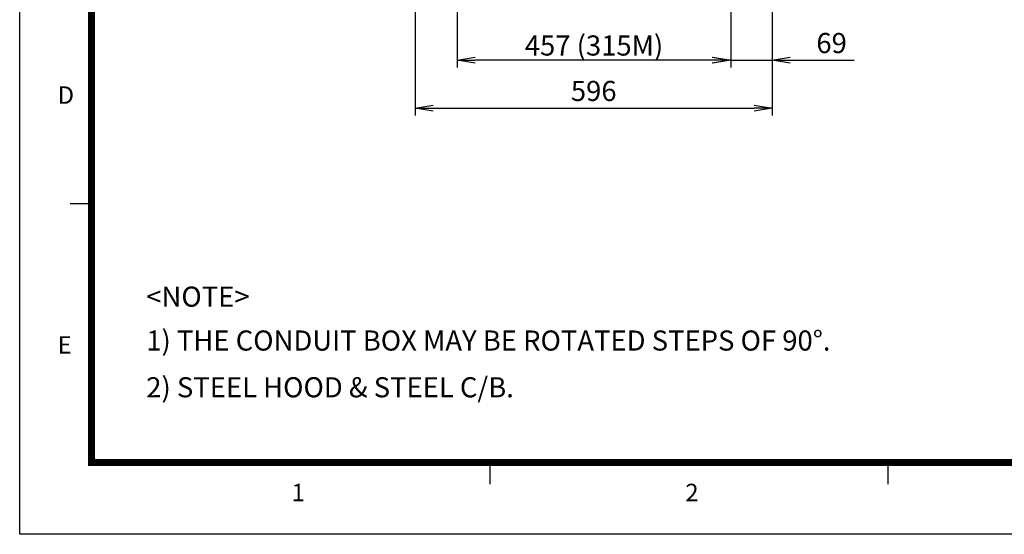
# Model space of a CAD drawing. Units: millimetres. Extents: x 0 to 4557, y -1871 to 2520.
# Drawn here: x 0 to 1644, y 0 to 860 of the extents above; entities that cross this region are included whole.
import ezdxf
from ezdxf.enums import TextEntityAlignment as Align

# ---------------------------------------------------------------- set-up
doc = ezdxf.new("R2010")
doc.units = ezdxf.units.MM
doc.header["$LTSCALE"] = 5
doc.header["$PDMODE"] = 1
doc.layers.get('0').update_dxf_attribs({"color": 3, "linetype": 'CONTINUOUS'})
doc.layers.get('DEFPOINTS').update_dxf_attribs({"linetype": 'CONTINUOUS'})
for name, color, linetype in [('D', 3, 'CONTINUOUS'), ('Default', 7, 'CONTINUOUS'), ('T', 7, 'CONTINUOUS'), ('TL', 2, 'CONTINUOUS'), ('TL1', 4, 'CONTINUOUS'), ('TXT', 7, 'CONTINUOUS')]:
    doc.layers.add(name, color=color, linetype=linetype)
doc.styles.add('ROMANS', font='romans.shx', dxfattribs={"bigfont": 'whgtxt.shx'})
doc.styles.get("Standard").update_dxf_attribs({"font": 'romans', "height": 3, "bigfont": 'whgtxt'})
doc.dimstyles.get("Standard").update_dxf_attribs({"dimtxt": 0.18, "dimasz": 0.18, "dimexe": 0.18, "dimexo": 0.0625, "dimgap": 0.09, "dimtad": 0, "dimtih": 1, "dimtoh": 1, "dimdec": 4, "dimzin": 0, "dimdsep": 46, "dimtxsty": 'Standard', "dimcen": 0.09, "dimadec": 0, "dimazin": 0, "dimtfac": 1, "dimtdec": 4, "dimtofl": 0, "dimtmove": 0, "dimatfit": 3, "dimfxl": 0, "dimtolj": 1, "dimtzin": 0, "dimarcsym": 0})

# ---------------------------------------------------------------- blocks, each defined once
blk = doc.blocks.new('_OPEN')
at = {"color": 0, "linetype": 'ByBlock'}
for p, q in [((-1, 0.167), (0, 0)), ((0, 0), (-1, -0.167)), ((0, 0), (-1, 0))]:
    blk.add_line(p, q, dxfattribs=at)
blk = doc.blocks.new('*D8')
at = {"layer": 'DEFPOINTS', "color": 0}
for p in [(660.4, 1046.9), (1256.4, 1046.9), (1256.4, 712.1)]:
    blk.add_point(p, dxfattribs=at)
at = {"layer": 'T', "color": 2, "lineweight": -2}
for p, q in [((660.4, 1034.9), (660.4, 700.1)), ((1256.4, 1034.9), (1256.4, 700.1)), ((690.4, 712.1), (1226.4, 712.1))]:
    blk.add_line(p, q, dxfattribs=at)
at = {"layer": 'T', "color": 2, "lineweight": -2, "xscale": 30, "yscale": 30, "zscale": 30, "rotation": 180}
blk.add_blockref('_OPEN', (660.4, 712.1), dxfattribs=at)
at = {"layer": 'T', "color": 2, "lineweight": -2, "xscale": 30, "yscale": 30, "zscale": 30}
blk.add_blockref('_OPEN', (1256.4, 712.1), dxfattribs=at)
at = {"layer": 'T', "color": 7, "insert": (958.4, 740.9), "char_height": 33.6, "attachment_point": 5, "style": 'ROMANS'}
blk.add_mtext('\\A1;\\A1;596', dxfattribs=at)
blk = doc.blocks.new('*D17')
at = {"layer": 'DEFPOINTS', "color": 0}
for p in [(1187.4, 952.1), (1256.4, 872.1), (1256.4, 792.1)]:
    blk.add_point(p, dxfattribs=at)
at = {"layer": 'T', "color": 2, "lineweight": -2}
for p, q in [((1187.4, 940.1), (1187.4, 780.1)), ((1256.4, 860.1), (1256.4, 780.1)), ((1157.4, 792.1), (1127.4, 792.1)), ((1187.4, 792.1), (1256.4, 792.1)), ((1286.4, 792.1), (1393.2, 792.1))]:
    blk.add_line(p, q, dxfattribs=at)
at = {"layer": 'T', "color": 2, "lineweight": -2, "xscale": 30, "yscale": 30, "zscale": 30}
blk.add_blockref('_OPEN', (1187.4, 792.1), dxfattribs=at)
at = {"layer": 'T', "color": 2, "lineweight": -2, "xscale": 30, "yscale": 30, "zscale": 30, "rotation": 180}
blk.add_blockref('_OPEN', (1256.4, 792.1), dxfattribs=at)
at = {"layer": 'T', "color": 7, "insert": (1355.6, 820.9), "char_height": 33.6, "attachment_point": 5, "style": 'ROMANS'}
blk.add_mtext('\\A1;\\A1;69', dxfattribs=at)

msp = doc.modelspace()

# ---------------------------------------------------------------- linework, layer by layer
at = {"layer": 'D', "color": 0, "linetype": 'ByBlock'}
for p in [(1640.7483, 859.8404), (1640.8336, 859.6604), (1640.9832, 859.6654), (1641.0182, 859.8354), (1641.0182, 859.6654), (1583.7774, 668.4286), (1588.0443, 659.4286), (1595.5249, 659.6786), (1597.2732, 668.1786), (1597.2732, 659.6786), (1592.0966, 489.4884), (1596.3635, 480.4884), (1603.8441, 480.7384), (1605.5923, 489.2384), (1605.5923, 480.7384), (1526.2611, 462.3586), (1526.2611, 461.9278), (1539.7111, 462.3586), (1539.7111, 462.3586), (1547.2111, 462.3615), (1547.2111, 462.3586), (1637.1573, 473.8179), (1442.7982, 457.2528), (1447.0652, 448.2528), (1454.5458, 448.5028), (1456.294, 457.0028), (1456.294, 448.5028), (1524.9922, 444.6002), (1525.5452, 444.7182), (1529.9725, 446.3033), (1530.3701, 446.2616), (1530.4862, 446.4203), (1557.0136, 456.0804), (1561.2806, 447.0804), (1568.7612, 447.3304), (1570.5094, 455.8304), (1570.5094, 447.3304), (1515.0103, 429.7523), (1515.5505, 429.7523), (1515.5505, 429.7523), (1516.2087, 429.7523), (1516.2536, 429.8986), (1516.9155, 429.8986), (1516.9155, 429.7523), (1519.5361, 432.0655), (1519.9337, 432.0239), (1520.0498, 432.1825), (1521.2236, 434.6372), (1521.2236, 434.514), (1521.2236, 432.363), (1521.2236, 431.73), (1522.4736, 436.0595), (1522.4736, 436.0595), (1523.5507, 432.48), (1537.6111, 432.2401), (1537.6111, 432.2401), (1537.6111, 432.2401), (1553.0611, 434.514), (1553.0611, 432.363), (1553.0611, 431.98), (1554.5132, 432.48), (1556.093, 427.5404), (1571.0442, 432.1886), (1571.0442, 431.9915), (1571.9942, 432.4915), (1573.1192, 434.3153), (1574.8763, 428.3349), (1588.1942, 434.9119), (1588.1942, 434.9054), (1588.1942, 432.285), (1593.3692, 436.5491), (1593.3692, 432.1886), (1593.3692, 432.0504), (1595.1021, 428.0576), (1595.1021, 427.6267), (1595.4442, 434.3153), (1595.4442, 433.9122), (1595.4442, 432.4915), (1595.4442, 430.311), (1608.5521, 428.0576), (1608.5521, 428.0576), (1616.0521, 428.0604), (1616.0521, 428.0576), (1508.8901, 420.8605), (1509.0565, 420.5095), (1509.3483, 420.5192), (1509.4164, 420.8507), (1509.4164, 420.5192), (1511.6392, 422.9518), (1512.9334, 420.1154), (1513.0187, 419.9354), (1513.1683, 419.9404), (1513.2033, 420.1104), (1513.2033, 419.9404), (1515.9062, 413.9518), (1516.0719, 424.6753), (1516.3489, 424.6753), (1516.3489, 424.6753), (1516.6865, 424.6753), (1516.7095, 424.7503), (1517.0489, 424.7503), (1517.0489, 424.6753), (1518.3732, 422.5667), (1518.3928, 425.8616), (1518.5967, 425.8403), (1518.6563, 425.9216), (1519.4977, 425.6404), (1520.0153, 418.7387), (1521.5586, 420.5241), (1521.9492, 420.1089), (1522.6919, 419.5679), (1522.6999, 418.1759), (1523.3868, 414.2018), (1525.135, 422.7018), (1525.135, 414.2018), (1525.7094, 421.6575), (1526.4711, 420.8478), (1527.9191, 419.7929), (1535.2368, 416.469), (1536.1996, 415.644), (1539.893, 413.8769), (1539.893, 413.8769), (1540.133, 413.8769), (1549.073, 426.5717), (1549.073, 425.6879), (1549.073, 425.2215), (1550.423, 426.0717), (1550.423, 426.0717), (1554.743, 426.0717), (1554.743, 426.0703), (1556.093, 426.5717), (1556.093, 426.0717), (1556.393, 422.1808), (1558.188, 423.2988), (1558.2951, 413.8372), (1558.3034, 420.5872), (1558.3034, 420.5872), (1558.3034, 413.8372), (1558.3034, 413.8372), (1570.0132, 425.698), (1576.7497, 418.3975), (1579.283, 425.698), (1587.3299, 416.0993), (1587.3299, 416.0529), (1587.3549, 416.0993), (1587.3549, 416.0541), (1587.3824, 416.3539), (1587.3824, 416.3157), (1587.3824, 416.1493), (1587.3824, 416.1041), (1587.5534, 420.0718), (1587.5534, 420.0468), (1587.5534, 420.0468), (1587.5534, 418.1968), (1587.5534, 418.1968), (1587.7933, 415.6769), (1589.5969, 417.3439), (1589.7324, 416.3539), (1589.7324, 416.3157), (1589.9745, 417.0777), (1590.0598, 416.8977), (1590.2095, 416.9027), (1590.2444, 417.0727), (1590.2444, 416.9027), (1592.1274, 416.3361), (1592.1283, 417.3439), (1592.5462, 422.1663), (1592.9024, 416.3361), (1593.1131, 421.6376), (1593.3901, 421.6376), (1593.3901, 421.6376), (1593.6686, 415.6769), (1593.6686, 415.6544), (1593.7276, 421.6376), (1593.7506, 421.7126), (1594.0901, 421.7126), (1594.0901, 421.6376), (1594.1598, 418.7667), (1594.1598, 418.7667), (1594.173, 420.5204), (1594.3888, 420.9732), (1594.3888, 420.9664), (1594.3888, 420.9664), (1594.3888, 419.6164), (1594.3888, 419.6164), (1594.4311, 421.1039), (1594.8384, 421.1289), (1594.8384, 421.1039), (1594.8384, 421.1039), (1595.4143, 419.529), (1595.434, 422.8239), (1595.6379, 422.8025), (1595.6974, 422.8839), (1596.204, 417.3023), (1596.3689, 414.8471), (1596.6281, 416.1005), (1596.6872, 418.2541), (1596.6872, 418.0604), (1597.0564, 415.701), (1597.2439, 416.3801), (1597.2439, 416.3801), (1597.2439, 416.3801), (1598.1531, 416.1005), (1598.5998, 417.4864), (1598.8135, 412.0022), (1598.9904, 417.0712), (1599.1622, 418.2542), (1599.1622, 418.0576), (1599.2111, 411.9605), (1599.3272, 412.1192), (1599.5458, 420.1981), (1599.5458, 420.1981), (1599.5458, 420.1981), (1599.733, 416.5302), (1625.8546, 421.7793), (1630.1216, 412.7793), (1637.6022, 413.0293), (1639.3504, 421.5293), (1639.3504, 413.0293), (1535.2368, 409.914), (1536.1996, 409.914), (1536.9905, 406.4734), (1537.5155, 407.684), (1537.7405, 408.2053), (1542.0155, 408.184), (1542.0155, 408.184), (1542.0155, 408.184), (1546.5155, 408.184), (1546.5155, 408.184), (1549.8905, 408.2053), (1549.8905, 408.2053), (1551.0155, 408.184), (1552.583, 408.206), (1552.583, 408.184), (1552.583, 408.1835), (1553.9405, 408.2053), (1553.9405, 408.2053), (1561.3012, 409.914), (1583.8513, 395.4512), (1584.3915, 395.4512), (1584.3915, 395.4512), (1585.0497, 395.4512), (1585.0946, 395.5975), (1585.7565, 395.5975), (1585.7565, 395.4512), (1588.3771, 397.7645), (1588.7747, 397.7228), (1588.8908, 397.8815), (1590.0646, 400.3361), (1590.0646, 400.2129), (1590.0646, 398.0619), (1590.0646, 397.4289), (1591.3146, 401.7584), (1591.3146, 401.7584), (1592.3917, 398.1789), (1593.8332, 410.2991), (1594.3862, 410.4172), (1606.4521, 397.939), (1606.4521, 397.939), (1606.4521, 397.939), (1621.9021, 400.2129), (1621.9021, 398.0619), (1621.9021, 397.6789), (1623.3542, 398.1789), (1639.8852, 397.8875), (1639.8852, 397.6904), (1640.8352, 398.1904), (1641.9602, 400.0142), (1577.7311, 386.5594), (1577.8975, 386.2084), (1578.1893, 386.2181), (1578.2574, 386.5496), (1578.2574, 386.2181), (1581.7744, 385.8143), (1581.8597, 385.6343), (1582.0093, 385.6393), (1582.0443, 385.8093), (1582.0443, 385.6393), (1584.9129, 390.3743), (1585.1899, 390.3743), (1585.1899, 390.3743), (1585.5275, 390.3743), (1585.5505, 390.4493), (1585.8899, 390.4493), (1585.8899, 390.3743), (1587.2142, 388.2656), (1587.2338, 391.5605), (1587.4377, 391.5392), (1587.4973, 391.6205), (1588.3387, 391.3393), (1588.8563, 384.4376), (1590.3996, 386.223), (1590.7902, 385.8079), (1591.5329, 385.2669), (1591.5409, 383.8748), (1594.5504, 387.3564), (1595.3121, 386.5467), (1596.7601, 385.4918), (1604.0778, 382.1679), (1605.0406, 381.3429), (1608.734, 379.5758), (1608.734, 379.5758), (1608.974, 379.5758), (1617.914, 392.2706), (1617.914, 391.3868), (1617.914, 390.9204), (1619.264, 391.7706), (1619.264, 391.7706), (1623.584, 391.7706), (1623.584, 391.7692), (1624.934, 393.2393), (1624.934, 392.2706), (1624.934, 391.7706), (1625.234, 387.8797), (1627.029, 388.9977), (1627.1361, 379.5361), (1627.1444, 386.2861), (1627.1444, 386.2861), (1627.1444, 379.5361), (1627.1444, 379.5361), (1629.9087, 379.2852), (1630.3063, 379.2435), (1630.4224, 379.4022), (1635.3648, 391.8198), (1635.9178, 391.9379), (1638.8542, 391.3969), (1640.3451, 393.5229), (1640.7427, 393.4812), (1640.8588, 393.6399), (1643.7173, 394.0338), (1604.0778, 375.6129), (1605.0406, 375.6129), (1605.8315, 372.1723), (1606.3565, 373.383), (1606.5815, 373.9042), (1610.8565, 373.883), (1610.8565, 373.883), (1610.8565, 373.883), (1615.3565, 373.883), (1615.3565, 373.883), (1618.7315, 373.9042), (1618.7315, 373.9042), (1619.2627, 368.0801), (1619.4291, 367.7291), (1619.7209, 367.7388), (1619.7891, 368.0703), (1619.7891, 367.7388), (1619.8565, 373.883), (1621.424, 373.9049), (1621.424, 373.883), (1621.424, 373.8824), (1622.7815, 373.9042), (1622.7815, 373.9042), (1623.306, 367.335), (1623.3913, 367.155), (1623.5409, 367.16), (1623.5759, 367.33), (1623.5759, 367.16), (1625.3829, 376.9719), (1625.9231, 376.9719), (1625.9231, 376.9719), (1626.4445, 371.895), (1626.5813, 376.9719), (1626.6262, 377.1182), (1626.7215, 371.895), (1626.7215, 371.895), (1627.0591, 371.895), (1627.0821, 371.97), (1627.2881, 377.1182), (1627.2881, 376.9719), (1627.4215, 371.97), (1627.4215, 371.895), (1628.7458, 369.7863), (1628.7655, 373.0812), (1628.9694, 373.0599), (1629.0289, 373.1412), (1629.8703, 372.86), (1630.1422, 375.6129), (1630.3879, 365.9583), (1631.9313, 367.7438), (1632.3219, 367.3286), (1633.0645, 366.7876), (1633.0725, 365.3955), (1636.082, 368.8771), (1636.8437, 368.0675), (1638.2918, 367.0125), (1487.6811, 349.76), (1487.6811, 349.3291), (1501.1311, 349.76), (1501.1311, 349.76), (1508.6311, 349.7628), (1508.6311, 349.76), (1404.2182, 344.6542), (1408.4852, 335.6542), (1415.9658, 335.9042), (1417.714, 344.4042), (1417.714, 335.9042), (1486.4122, 332.0015), (1486.9652, 332.1196), (1491.3926, 333.7046), (1491.7902, 333.6629), (1491.9063, 333.8216), (1518.4337, 343.4818), (1522.7006, 334.4818), (1530.1812, 334.7318), (1531.9295, 343.2318), (1531.9295, 334.7318), (1476.4303, 317.1536), (1476.9705, 317.1536), (1476.9705, 317.1536), (1477.6288, 317.1536), (1477.6736, 317.2999), (1478.3355, 317.2999), (1478.3355, 317.1536), (1479.8129, 313.2629), (1480.0168, 313.2416), (1480.0763, 313.3229), (1480.9177, 313.0417), (1480.9561, 319.4669), (1481.3537, 319.4252), (1481.4698, 319.5839), (1482.6436, 322.0385), (1482.6436, 321.9153), (1482.6436, 319.7644), (1482.6436, 319.1313), (1483.8936, 323.4608), (1483.8936, 323.4608), (1484.9707, 319.8813), (1499.0311, 319.6414), (1499.0311, 319.6414), (1499.0311, 319.6414), (1510.4931, 313.973), (1510.4931, 313.0892), (1510.4931, 312.6228), (1511.8431, 313.473), (1511.8431, 313.473), (1514.4811, 321.9153), (1514.4811, 319.7644), (1514.4811, 319.3813), (1515.9332, 319.8813), (1516.1631, 313.473), (1516.1631, 313.4716), (1517.5131, 314.9417), (1517.5131, 313.973), (1517.5131, 313.473), (1531.4332, 313.0993), (1532.4642, 319.5899), (1532.4642, 319.3928), (1533.4142, 319.8928), (1534.5392, 321.7166), (1536.2964, 315.7362), (1540.703, 313.0993), (1549.6142, 322.3132), (1549.6142, 322.3067), (1549.6142, 319.6863), (1554.7892, 323.9504), (1554.7892, 319.5899), (1554.7892, 319.4517), (1556.8642, 321.7166), (1556.8642, 321.3135), (1556.8642, 319.8928), (1556.8642, 317.7123), (1603.2068, 320.7257), (1616.7026, 320.4757), (1470.3101, 308.2618), (1470.4765, 307.9108), (1470.7683, 307.9205), (1470.8365, 308.252), (1470.8365, 307.9205), (1474.3534, 307.5167), (1474.4387, 307.3367), (1474.5884, 307.3417), (1474.6233, 307.5117), (1474.6233, 307.3417), (1477.492, 312.0767), (1477.769, 312.0767), (1477.769, 312.0767), (1478.1065, 312.0767), (1478.1295, 312.1517), (1478.469, 312.1517), (1478.469, 312.0767), (1479.7932, 309.968), (1481.4353, 306.14), (1482.9787, 307.9254), (1483.3693, 307.5103), (1484.1119, 306.9693), (1484.1199, 305.5772), (1487.1294, 309.0588), (1487.8911, 308.2491), (1489.3392, 307.1942), (1496.6568, 303.8703), (1496.6568, 297.3153), (1497.6196, 303.0453), (1497.6196, 297.3153), (1501.3131, 301.2782), (1501.3131, 301.2782), (1501.5531, 301.2782), (1517.8131, 309.5821), (1519.608, 310.7001), (1519.7151, 301.2385), (1519.7234, 307.9885), (1519.7234, 307.9885), (1519.7234, 301.2385), (1519.7234, 301.2385), (1522.7213, 297.3153), (1538.1697, 305.7988), (1548.75, 303.5006), (1548.75, 303.4542), (1548.775, 303.5006), (1548.775, 303.4554), (1548.8025, 303.7552), (1548.8025, 303.717), (1548.8025, 303.5506), (1548.8025, 303.5054), (1548.9734, 307.4732), (1548.9734, 307.4482), (1548.9734, 307.4482), (1548.9734, 305.5982), (1548.9734, 305.5982), (1549.2134, 303.0783), (1551.0169, 304.7453), (1551.1525, 303.7552), (1551.1525, 303.717), (1551.3945, 304.479), (1551.4799, 304.299), (1551.6295, 304.304), (1551.6644, 304.474), (1551.6644, 304.304), (1553.5475, 303.7374), (1553.5483, 304.7453), (1553.9662, 309.5676), (1554.3225, 303.7374), (1554.5331, 309.0389), (1554.8101, 309.0389), (1554.8101, 309.0389), (1555.0886, 303.0783), (1555.0886, 303.0558), (1555.1477, 309.0389), (1555.1707, 309.1139), (1555.5101, 309.1139), (1555.5101, 309.0389), (1555.5799, 306.168), (1555.5799, 306.168), (1555.5931, 307.9217), (1555.8088, 308.3745), (1555.8088, 308.3677), (1555.8088, 308.3677), (1555.8088, 307.0177), (1555.8088, 307.0177), (1555.8511, 308.5052), (1556.2584, 308.5302), (1556.2584, 308.5052), (1556.2585, 308.5052), (1556.8343, 306.9303), (1556.854, 310.2252), (1557.0579, 310.2039), (1557.1174, 310.2852), (1557.6241, 304.7036), (1557.7889, 302.2484), (1558.0482, 303.5018), (1558.1072, 305.6554), (1558.1072, 305.4617), (1558.4765, 303.1023), (1558.6639, 303.7814), (1558.6639, 303.7814), (1558.6639, 303.7814), (1559.5732, 303.5018), (1560.0198, 304.8877), (1560.4104, 304.4725), (1560.5822, 305.6555), (1560.5822, 305.459), (1560.9658, 307.5994), (1560.9658, 307.5994), (1560.9658, 307.5994), (1561.153, 303.9315), (1607.4738, 311.7257), (1614.9544, 311.9757), (1616.7026, 311.9757), (1498.4106, 293.8747), (1498.9356, 295.0854), (1499.1606, 295.6066), (1503.4356, 295.5854), (1503.4356, 295.5854), (1503.4356, 295.5854), (1507.9356, 295.5854), (1507.9356, 295.5854), (1511.3106, 295.6066), (1511.3106, 295.6066), (1512.4356, 295.5854), (1514.0031, 295.6073), (1514.0031, 295.5854), (1514.0031, 295.5848), (1515.3606, 295.6066), (1515.3606, 295.6066), (1601.7652, 280.9242), (1602.1628, 280.8826), (1602.2789, 281.0412), (999.5, 270.3277), (1012.9958, 270.0777), (1082.9628, 275.4335), (1082.9628, 275.0026), (1096.4128, 275.4335), (1096.4128, 275.4335), (1103.9128, 275.4364), (1103.9128, 275.4335), (1113.7154, 269.1553), (1127.2112, 268.9053), (1586.8029, 264.3732), (1587.3431, 264.3732), (1587.3431, 264.3732), (1588.0014, 264.3732), (1588.0462, 264.5195), (1588.7081, 264.5195), (1588.7081, 264.3732), (1591.3287, 266.6865), (1591.7263, 266.6448), (1591.8424, 266.8035), (1596.7848, 279.2212), (1597.3379, 279.3392), (1003.7669, 261.3277), (1011.2475, 261.5777), (1012.9958, 261.5777), (1077.9253, 247.712), (1077.9253, 247.5889), (1079.1753, 249.1343), (1079.1753, 249.1343), (1081.6939, 257.6751), (1082.247, 257.7931), (1086.6743, 259.3781), (1087.0719, 259.3365), (1087.188, 259.4951), (1109.7628, 247.5889), (1117.9824, 260.1553), (1125.463, 260.4053), (1127.2112, 260.4053), (1129.8209, 247.3902), (1144.8959, 247.9867), (1144.8959, 247.9802), (1150.0709, 249.624), (1152.1459, 247.3902), (1152.1459, 246.987), (1580.6827, 255.4814), (1580.8492, 255.1304), (1581.1409, 255.1402), (1581.2091, 255.4717), (1581.2091, 255.1402), (1584.726, 254.7364), (1584.8114, 254.5564), (1584.961, 254.5614), (1584.9959, 254.7314), (1584.9959, 254.5614), (1587.8646, 259.2963), (1588.1416, 259.2963), (1588.1416, 259.2963), (1588.4792, 259.2963), (1588.5022, 259.3713), (1588.8416, 259.3713), (1588.8416, 259.2963), (1590.1658, 257.1876), (1590.1855, 260.4826), (1590.3894, 260.4612), (1590.4489, 260.5426), (1591.2903, 260.2614), (1591.808, 253.3597), (1593.3513, 255.1451), (1593.7419, 254.7299), (1594.4845, 254.1889), (1594.4925, 252.7968), (1597.502, 256.2784), (1598.2637, 255.4688), (1599.7118, 254.4138), (1065.5919, 233.9353), (1065.7583, 233.5843), (1066.05, 233.5941), (1066.1182, 233.9256), (1066.1182, 233.5941), (1069.6351, 233.1903), (1069.7205, 233.0103), (1069.8701, 233.0153), (1069.9051, 233.1853), (1069.9051, 233.0153), (1071.7121, 242.8272), (1072.2522, 242.8272), (1072.2522, 242.8272), (1072.7737, 237.7502), (1072.9105, 242.8272), (1072.9554, 242.9734), (1073.0507, 237.7502), (1073.0507, 237.7502), (1073.3883, 237.7502), (1073.4113, 237.8252), (1073.6172, 242.9734), (1073.6172, 242.8272), (1073.7507, 237.8252), (1073.7507, 237.7502), (1075.0749, 235.6415), (1075.0946, 238.9365), (1075.2985, 238.9151), (1075.3581, 238.9965), (1076.1995, 238.7153), (1076.2379, 245.1404), (1076.6355, 245.0988), (1076.7171, 231.8136), (1076.7516, 245.2574), (1077.9253, 245.4379), (1077.9253, 244.8048), (1078.2604, 233.599), (1078.651, 233.1838), (1079.3936, 232.6428), (1079.4017, 231.2507), (1080.2525, 245.5548), (1082.4112, 234.7323), (1083.1729, 233.9227), (1084.6209, 232.8677), (1094.3128, 245.315), (1094.3128, 245.315), (1094.3128, 245.315), (1105.7748, 239.6466), (1105.7748, 238.7627), (1105.7748, 238.2964), (1107.1248, 239.1466), (1107.1248, 239.1466), (1109.7628, 245.4379), (1109.7628, 245.0548), (1111.215, 245.5548), (1111.4448, 239.1466), (1111.4448, 239.1451), (1112.7948, 240.6152), (1112.7948, 239.6466), (1112.7948, 239.1466), (1113.0948, 235.2556), (1114.8898, 236.3737), (1115.0052, 233.662), (1115.0052, 233.662), (1126.715, 238.7728), (1127.7459, 245.2634), (1127.7459, 245.0663), (1128.6959, 245.5663), (1131.5781, 241.4098), (1133.4515, 231.4723), (1135.9848, 238.7728), (1144.2551, 231.2717), (1144.2552, 233.1467), (1144.2552, 233.1217), (1144.2552, 233.1217), (1144.2552, 231.2717), (1144.8959, 245.3598), (1146.2987, 230.4188), (1146.6763, 230.1526), (1148.8301, 230.4188), (1149.248, 235.2412), (1149.8148, 234.7125), (1150.0709, 245.2634), (1150.0709, 245.1252), (1150.0918, 234.7125), (1150.0918, 234.7125), (1150.4294, 234.7125), (1150.4524, 234.7875), (1150.7918, 234.7875), (1150.7918, 234.7125), (1150.8616, 231.8416), (1150.8616, 231.8416), (1150.8748, 233.5952), (1151.0906, 234.048), (1151.0906, 234.0412), (1151.0906, 234.0412), (1151.0906, 232.6912), (1151.0906, 232.6912), (1151.1328, 234.1787), (1151.5401, 234.2037), (1151.5401, 234.1787), (1151.5402, 234.1787), (1152.1161, 232.6038), (1152.1358, 235.8987), (1152.1459, 245.5663), (1152.1459, 243.3859), (1152.3396, 235.8774), (1152.3992, 235.9587), (1152.9058, 230.3771), (1153.3889, 231.3289), (1153.3889, 231.1353), (1155.3015, 230.5613), (1155.8639, 231.3291), (1155.8639, 231.1325), (1156.2475, 233.2729), (1156.2475, 233.2729), (1156.2475, 233.2729), (1501.2252, 238.0532), (1515.4059, 241.0795), (1091.9385, 229.5438), (1091.9385, 222.9888), (1092.9014, 228.7188), (1092.9014, 222.9888), (1093.6923, 219.5482), (1094.2173, 220.7589), (1094.4423, 221.2802), (1096.5948, 226.9517), (1096.5948, 226.9517), (1096.8348, 226.9517), (1098.7173, 221.2589), (1098.7173, 221.2589), (1098.7173, 221.2589), (1103.2173, 221.2589), (1103.2173, 221.2589), (1106.5923, 221.2802), (1106.5923, 221.2802), (1107.7173, 221.2589), (1109.2848, 221.2808), (1109.2848, 221.2589), (1109.2848, 221.2584), (1110.6423, 221.2802), (1110.6423, 221.2802), (1114.9969, 226.912), (1115.0052, 226.912), (1115.0052, 226.912), (1118.003, 222.9888), (1144.0317, 229.1741), (1144.0317, 229.1277), (1144.0567, 229.1741), (1144.0567, 229.129), (1144.0842, 229.4287), (1144.0842, 229.3906), (1144.0842, 229.2241), (1144.0842, 229.179), (1144.4951, 228.7518), (1146.4342, 229.4287), (1146.4342, 229.3906), (1146.7616, 229.9726), (1146.9112, 229.9776), (1146.9462, 230.1476), (1146.9462, 229.9776), (1148.8292, 229.411), (1149.6042, 229.411), (1150.3704, 228.7518), (1150.3704, 228.7293), (1153.0707, 227.922), (1153.3299, 229.1754), (1153.7582, 228.7758), (1153.9457, 229.455), (1153.9457, 229.455), (1153.9457, 229.455), (1154.8549, 229.1754), (1155.6922, 230.1461), (1156.4348, 229.6051), (1246.3933, 216.2144), (1246.6703, 216.2144), (1246.6703, 216.2144), (1247.0079, 216.2144), (1247.0309, 216.2894), (1247.3703, 216.2894), (1247.3703, 216.2144), (1248.6946, 214.1058), (1248.7143, 217.4007), (1248.9181, 217.3794), (1248.9777, 217.4607), (1192.0666, 204.8947), (1192.6196, 205.0127), (1197.0469, 206.5977), (1197.4445, 206.5561), (1197.5606, 206.7147), (1243.2548, 211.6545), (1243.3401, 211.4745), (1243.4897, 211.4795), (1243.5247, 211.6495), (1243.5247, 211.4795), (1250.3367, 210.2778), (1251.88, 212.0632), (1252.2707, 211.648), (1253.0133, 211.107), (1175.9645, 181.1549), (1176.4908, 181.1452), (1182.0847, 190.0468), (1182.6248, 190.0468), (1182.6248, 190.0468), (1183.1463, 184.9698), (1183.2831, 190.0468), (1183.328, 190.193), (1183.4233, 184.9698), (1183.4233, 184.9698), (1183.7609, 184.9698), (1183.7839, 185.0448), (1183.9898, 190.193), (1183.9898, 190.0468), (1184.1233, 185.0448), (1184.1233, 184.9698), (1185.4475, 182.8612), (1185.4672, 186.1561), (1185.6711, 186.1347), (1185.7307, 186.2161), (1186.5721, 185.9349), (1186.6105, 192.36), (1187.0081, 192.3184), (1187.1242, 192.477), (1192.7838, 181.9519), (1193.5455, 181.1423), (1176.1309, 180.8039), (1176.4226, 180.8137), (1176.4908, 180.8137), (1180.0078, 180.4099), (1180.0931, 180.2299), (1180.2427, 180.2349), (1180.2777, 180.4049), (1180.2777, 180.2349), (1187.0897, 179.0332), (1188.633, 180.8186), (1189.0236, 180.4034), (1189.7662, 179.8624), (1189.7743, 178.4704), (1194.9935, 180.0873), (1282.6735, 172.6284), (1296.8542, 175.6547), (928.7154, 135.8493), (942.896, 138.8756)]:
    msp.add_point(p, dxfattribs=at)
at = {"layer": 'DEFPOINTS', "color": 9}
msp.add_lwpolyline([(3564, 0), (0, 0), (0, 2520), (3564, 2520)], close=True, dxfattribs=at)
at = {"layer": 'T', "color": 2}
for p, q in [((1256.4067, 1034.8668), (1256.4067, 700.122)), ((730.4067, 940.122), (730.4067, 780.122)), ((1157.4067, 792.122), (760.4067, 792.122))]:
    msp.add_line(p, q, dxfattribs=at)
at = {"layer": 'TL', "const_width": 12}
msp.add_lwpolyline([(3444, 2280), (3444, 120), (120, 120), (120, 2280), (3444, 2280)], dxfattribs=at)
at = {"layer": 'TL1'}
for p, q in [((120, 552), (84, 552)), ((784.8, 120), (784.8, 84)), ((1449.6, 120), (1449.6, 84))]:
    msp.add_line(p, q, dxfattribs=at)

# ---------------------------------------------------------------- block references
at = {"layer": 'T', "color": 2, "xscale": 30, "yscale": 30, "zscale": 30, "rotation": 180}
msp.add_blockref('_OPEN', (730.4067, 792.122), dxfattribs=at)
at = {"layer": 'T', "color": 2, "xscale": 30, "yscale": 30, "zscale": 30}
msp.add_blockref('_OPEN', (1186.4067, 792.122), dxfattribs=at)

# ---------------------------------------------------------------- texts
at = {"layer": 'Default', "color": 7, "linetype": 'Continuous', "ltscale": 25.4, "style": 'ROMANS'}
for s, p in [('<NOTE>', (211.319, 413.9985)), ('1) THE CONDUIT BOX MAY BE ROTATED STEPS OF 90%%D.', (211.319, 340.6311)), ('2) STEEL HOOD & STEEL C/B.', (211.319, 262.5318))]:
    msp.add_text(s, height=33.6, dxfattribs=at).set_placement(p, align=Align.TOP_LEFT)
at = {"layer": 'T', "color": 7, "insert": (958.9067, 816.8084), "char_height": 33.6, "attachment_point": 5, "style": 'ROMANS'}
msp.add_mtext('\\A1;\\A1;457 (315M)', dxfattribs=at)
at = {"layer": 'TXT', "color": 3}
for s, p in [('D', (63.3808, 719.4225)), ('E', (63.3808, 301.8225)), ('1', (453.8356, 55.2759)), ('2', (1111.4355, 55.2759))]:
    msp.add_text(s, height=29.16, dxfattribs=at).set_placement(p)

# ---------------------------------------------------------------- dimensions: what is measured, and where the dimension line sits
at = {"layer": 'T'}
dim = msp.add_linear_dim(base=(1256.4067, 712.122), p1=(660.4067, 1046.8668), p2=(1256.4067, 1046.8668), angle=0, text='\\A1;<>', dimstyle='Standard', override={"dimscale": 12, "dimtxt": 2.8, "dimasz": 2.5, "dimexe": 1, "dimexo": 1, "dimgap": 1, "dimtad": 1, "dimtih": 0, "dimtoh": 0, "dimdec": 3, "dimrnd": 0.005, "dimzin": 8, "dimtxsty": 'ROMANS', "dimblk": 'OPEN', "dimcen": 0, "dimclrd": 2, "dimclre": 2, "dimclrt": 7, "dimazin": 2, "dimtfac": 0.55, "dimtdec": 3, "dimtix": 1, "dimtofl": 1, "dimatfit": 0, "dimldrblk": 'OPEN'}, dxfattribs=at)
dim.commit()
dim.dimension.update_dxf_attribs({"geometry": '*D8', "text_midpoint": (958.4067, 712.122), "dimtype": 161})
dim = msp.add_linear_dim(base=(1256.4067, 792.122), p1=(1187.4067, 952.122), p2=(1256.4067, 872.122), text='\\A1;<>', dimstyle='Standard', override={"dimscale": 12, "dimtxt": 2.8, "dimasz": 2.5, "dimexe": 1, "dimexo": 1, "dimgap": 1, "dimtad": 1, "dimtih": 0, "dimtoh": 0, "dimdec": 3, "dimrnd": 0.005, "dimzin": 8, "dimtxsty": 'ROMANS', "dimblk": 'OPEN', "dimcen": 0, "dimclrd": 2, "dimclre": 2, "dimclrt": 7, "dimazin": 2, "dimtfac": 0.55, "dimtdec": 3, "dimtix": 1, "dimtofl": 1, "dimatfit": 0, "dimldrblk": 'OPEN'}, dxfattribs=at)
dim.commit()
dim.dimension.update_dxf_attribs({"geometry": '*D17', "text_midpoint": (1355.6067, 792.122), "dimtype": 160})

doc.saveas('drawing.dxf')
